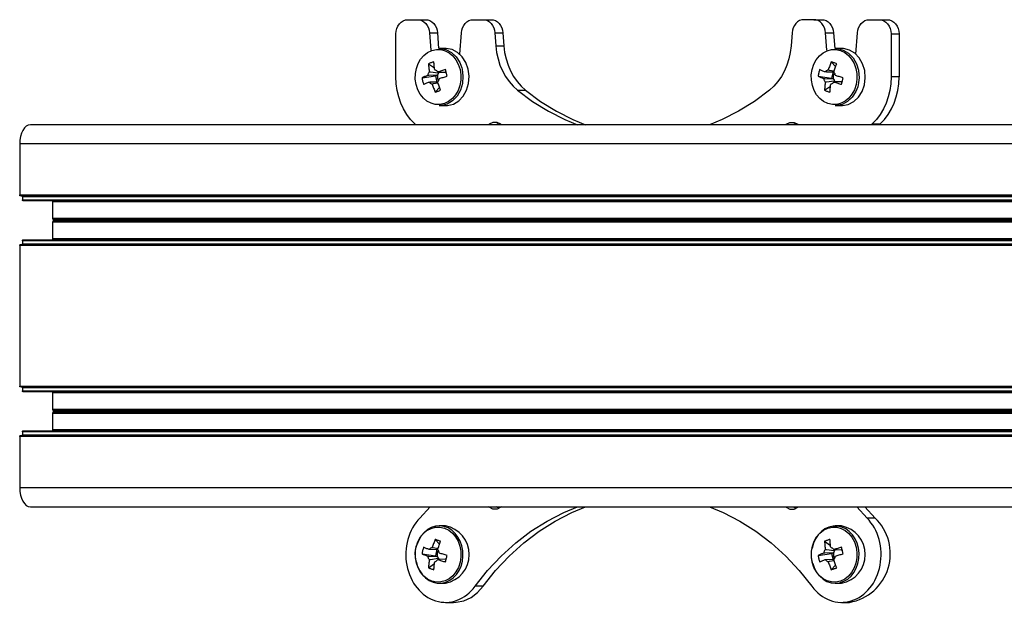
# Model space of a CAD drawing. Units: millimetres. Extents: x 627.59 to 630.93, y 400.38 to 402.63.
# Drawn here: x 627.59 to 628.13, y 402.25 to 402.57 of the extents above; entities that cross this region are included whole.
import ezdxf

# ---------------------------------------------------------------- set-up
doc = ezdxf.new("R2010")
doc.units = ezdxf.units.MM
doc.layers.add('PDF _Геометрия', color=7, linetype='Continuous')

msp = doc.modelspace()

# ---------------------------------------------------------------- linework, layer by layer
at = {"layer": 'PDF _Геометрия', "lineweight": 25}
for points in [[(627.8099, 402.51236), (627.80937, 402.51286), (627.80708, 402.51532), (627.80502, 402.51807), (627.80323, 402.52107), (627.80174, 402.52431), (627.80056, 402.52772), (627.79971, 402.53126), (627.7992, 402.53492), (627.79902, 402.53861), (627.79902, 402.56224), (627.79915, 402.56376), (627.79952, 402.56524), (627.80012, 402.56661), (627.80094, 402.56779), (627.80192, 402.56878), (627.80305, 402.5695), (627.80428, 402.56996), (627.80555, 402.5701), (627.81098, 402.5701), (627.81217, 402.56997), (627.81334, 402.56957), (627.81442, 402.56892), (627.81538, 402.56803), (627.8162, 402.56696), (627.81683, 402.56571), (627.81726, 402.56435), (627.81748, 402.56292), (627.81817, 402.55332)], [(627.81098, 402.5701), (627.81537, 402.5701), (627.81658, 402.56997), (627.81774, 402.56957), (627.81883, 402.56892), (627.81978, 402.56803), (627.82059, 402.56696), (627.82123, 402.56571), (627.82166, 402.56435), (627.82188, 402.56292)], [(627.83415, 402.55114), (627.83499, 402.56292), (627.83521, 402.56435), (627.83565, 402.56571), (627.83627, 402.56696), (627.83709, 402.56803), (627.83805, 402.56892), (627.83913, 402.56957), (627.8403, 402.56997), (627.84151, 402.5701), (627.84692, 402.5701), (627.84812, 402.56997), (627.84928, 402.56957), (627.85037, 402.56892), (627.85133, 402.56803), (627.85215, 402.56696), (627.85277, 402.56571), (627.85321, 402.56435), (627.85342, 402.56292), (627.85395, 402.55571), (627.85438, 402.5521), (627.85513, 402.54857), (627.85621, 402.54517), (627.8576, 402.54193), (627.85928, 402.5389), (627.86121, 402.53611), (627.86341, 402.5336), (627.86581, 402.53139), (627.87415, 402.52517), (627.88285, 402.51975), (627.8919, 402.51518), (627.89881, 402.51236)], [(627.84692, 402.5701), (627.85131, 402.5701), (627.85252, 402.56997), (627.85369, 402.56957), (627.85477, 402.56892), (627.85573, 402.56803), (627.85655, 402.56696), (627.85717, 402.56571), (627.8576, 402.56435), (627.85783, 402.56292)], [(628.03588, 402.55332), (628.03519, 402.56292), (628.03498, 402.56435), (628.03455, 402.56571), (628.03391, 402.56696), (628.03309, 402.56803), (628.03213, 402.56892), (628.03105, 402.56957), (628.02988, 402.56997), (628.02869, 402.5701), (628.02327, 402.5701), (628.02206, 402.56997), (628.0209, 402.56957), (628.01981, 402.56892), (628.01885, 402.56803), (628.01803, 402.56696), (628.01741, 402.56571), (628.01698, 402.56435), (628.01676, 402.56292), (628.01623, 402.55571), (628.0158, 402.5521), (628.01505, 402.54857), (628.01396, 402.54517), (628.01258, 402.54193), (628.01091, 402.5389), (628.00896, 402.53611), (628.00677, 402.5336), (628.00437, 402.53139), (627.99603, 402.52517), (627.98733, 402.51975), (627.97828, 402.51518), (627.97138, 402.51236)], [(628.02869, 402.5701), (628.03308, 402.5701), (628.03428, 402.56997), (628.03545, 402.56957), (628.03653, 402.56892), (628.03749, 402.56803), (628.03831, 402.56696), (628.03894, 402.56571), (628.03937, 402.56435), (628.03959, 402.56292)], [(628.05185, 402.55114), (628.0527, 402.56292), (628.05292, 402.56435), (628.05335, 402.56571), (628.05399, 402.56696), (628.0548, 402.56803), (628.05576, 402.56892), (628.05684, 402.56957), (628.05801, 402.56997), (628.05921, 402.5701), (628.06463, 402.5701), (628.06591, 402.56996), (628.06713, 402.5695), (628.06826, 402.56878), (628.06924, 402.56779), (628.07006, 402.56661), (628.07066, 402.56524), (628.07103, 402.56376), (628.07116, 402.56224), (628.07116, 402.53861), (628.07099, 402.53492), (628.07048, 402.53126), (628.06962, 402.52772), (628.06844, 402.52431), (628.06695, 402.52107), (628.06517, 402.51807), (628.06312, 402.51532), (628.06081, 402.51286), (628.0603, 402.51236)], [(628.06463, 402.5701), (628.06903, 402.5701), (628.0703, 402.56996), (628.07153, 402.5695), (628.07266, 402.56878), (628.07365, 402.56779), (628.07446, 402.56661), (628.07506, 402.56524), (628.07544, 402.56376), (628.07556, 402.56224)], [(627.81748, 402.56292), (627.82188, 402.56292), (627.82249, 402.55435)], [(627.85342, 402.56292), (627.85783, 402.56292), (627.85835, 402.55571)], [(628.03519, 402.56292), (628.03959, 402.56292), (628.04021, 402.55435)], [(628.07116, 402.56224), (628.07556, 402.56224), (628.07556, 402.53861)], [(627.85395, 402.55571), (627.85835, 402.55571), (627.85877, 402.5521), (627.85953, 402.54857), (627.86062, 402.54517), (627.86201, 402.54193), (627.86367, 402.5389), (627.86562, 402.53611), (627.86781, 402.5336), (627.87021, 402.53139)], [(627.81691, 402.5459), (627.82019, 402.54356)], [(628.03669, 402.5425), (628.03723, 402.54242), (628.03987, 402.54204)], [(628.03833, 402.54692), (628.04069, 402.54439)], [(627.81335, 402.53817), (627.82074, 402.53922), (627.82191, 402.53963), (627.82181, 402.53915), (627.82178, 402.53865), (627.8218, 402.53817), (627.82188, 402.53768), (627.82202, 402.53722), (627.82223, 402.53679), (627.82242, 402.53644)], [(627.81738, 402.54147), (627.81795, 402.54139), (627.82215, 402.54082), (627.82244, 402.54078), (627.82235, 402.54065), (627.82227, 402.54051), (627.8222, 402.54038), (627.82213, 402.54024), (627.82206, 402.5401), (627.82201, 402.53994), (627.82195, 402.53979), (627.82191, 402.53963), (627.82159, 402.53961), (627.81705, 402.53946), (627.81644, 402.53943)], [(627.82074, 402.53922), (627.82159, 402.53564)], [(627.82203, 402.54136), (627.82252, 402.54135), (627.82612, 402.54118), (627.82637, 402.54117), (627.82662, 402.54125)], [(627.82296, 402.54136), (627.82273, 402.54114), (627.82244, 402.54078), (627.82231, 402.54135)], [(627.82676, 402.54069), (627.82666, 402.54082), (627.82637, 402.54117)], [(628.03106, 402.53906), (628.03845, 402.53799), (628.03962, 402.53758), (628.03966, 402.53743), (628.03971, 402.53728), (628.03977, 402.53713), (628.03984, 402.53697), (628.03991, 402.53683), (628.03998, 402.53669), (628.04006, 402.53656), (628.04015, 402.53643), (628.03985, 402.53639), (628.03566, 402.53582), (628.03509, 402.53575)], [(628.03415, 402.53778), (628.03477, 402.53776), (628.0393, 402.5376), (628.03962, 402.53758), (628.03952, 402.53807), (628.03949, 402.53856), (628.03951, 402.53906), (628.03959, 402.53953), (628.03974, 402.54), (628.03994, 402.54043), (628.04015, 402.54076)], [(628.03985, 402.54119), (628.03562, 402.54135), (628.03499, 402.54136)], [(628.0393, 402.54157), (628.03845, 402.53799)], [(628.04002, 402.53586), (628.04015, 402.53643), (628.04044, 402.53608), (628.04069, 402.53585)], [(628.04408, 402.53604), (628.04437, 402.53639), (628.04446, 402.53651)], [(628.06081, 402.51286), (628.06521, 402.51286), (628.06751, 402.51532), (628.06956, 402.51807), (628.07135, 402.52107), (628.07284, 402.52431), (628.07402, 402.52772), (628.07487, 402.53126), (628.07538, 402.53492), (628.07556, 402.53861), (628.07116, 402.53861)], [(627.81728, 402.53585), (627.81791, 402.53588), (627.8221, 402.53603)], [(627.82216, 402.53518), (627.81951, 402.53479), (627.81898, 402.53472)], [(627.82062, 402.53029), (627.82298, 402.53283)], [(627.86581, 402.53139), (627.87021, 402.53139), (627.87855, 402.52517), (627.88726, 402.51975), (627.8963, 402.51518), (627.9032, 402.51236)], [(628.03462, 402.53132), (628.03791, 402.53365)], [(628.04433, 402.53596), (628.04408, 402.53604), (628.04383, 402.53603), (628.04024, 402.53588), (628.03974, 402.53585)], [(628.35988, 402.51236), (627.59808, 402.51236), (627.59694, 402.51215), (627.59583, 402.51156), (627.59481, 402.5106), (627.59392, 402.50929), (627.5932, 402.50769), (627.59266, 402.50588), (627.59233, 402.50392), (627.5922, 402.50186)], [(627.85706, 402.51236), (627.85671, 402.51261), (627.85459, 402.51356), (627.85231, 402.51356), (627.85019, 402.51261), (627.84984, 402.51236)], [(627.85565, 402.51321), (627.85458, 402.51261), (627.85424, 402.51236)], [(628.01312, 402.51236), (628.01346, 402.51261), (628.0156, 402.51356), (628.01787, 402.51356), (628.01999, 402.51261), (628.02034, 402.51236)], [(628.01752, 402.51236), (628.01787, 402.51261), (628.01894, 402.51321)], [(628.06469, 402.51236), (628.06521, 402.51286)], [(628.35401, 402.50186), (627.5922, 402.50186), (627.5922, 402.47378)], [(628.3543, 402.47325), (627.59251, 402.47325), (627.59244, 402.47326), (627.5924, 402.47329), (627.59234, 402.47335), (627.5923, 402.4734), (627.59226, 402.47349), (627.59223, 402.47358), (627.59221, 402.47368), (627.5922, 402.47378), (628.35401, 402.47378)], [(628.35548, 402.47272), (627.59367, 402.47272), (627.59367, 402.47283), (627.59365, 402.47293), (627.59363, 402.47301), (627.59359, 402.4731), (627.59355, 402.47317), (627.59349, 402.47321), (627.59344, 402.47325), (627.59338, 402.47325)], [(627.59367, 402.47272), (627.59367, 402.47115), (628.35548, 402.47115)], [(628.35577, 402.47063), (627.59396, 402.47063), (627.59391, 402.47064), (627.59385, 402.47067), (627.5938, 402.47072), (627.59376, 402.47078), (627.59373, 402.47086), (627.5937, 402.47096), (627.59367, 402.47106), (627.59367, 402.47115)], [(627.61024, 402.47063), (627.61024, 402.47), (627.61024, 402.461), (627.61026, 402.46096), (627.61026, 402.4609), (627.61026, 402.46085), (627.61027, 402.46081), (627.61028, 402.46075), (627.6103, 402.46071), (627.61031, 402.46067), (627.61034, 402.46064), (627.61055, 402.46024)], [(628.35809, 402.47), (627.61024, 402.47)], [(627.61024, 402.461), (628.35809, 402.461)], [(628.35809, 402.46064), (627.61034, 402.46064)], [(628.35809, 402.46024), (627.61055, 402.46024), (627.61059, 402.46015), (627.61062, 402.46007), (627.61063, 402.45997), (627.61065, 402.45986), (627.61063, 402.45976), (627.61062, 402.45967), (627.61059, 402.45957), (627.61055, 402.4595), (627.61034, 402.4591), (627.61031, 402.45907), (627.6103, 402.45903), (627.61028, 402.45897), (627.61027, 402.45893), (627.61026, 402.45889), (627.61026, 402.45883), (627.61026, 402.45878), (627.61024, 402.45874), (627.61024, 402.44974), (627.61024, 402.44911)], [(628.35809, 402.45874), (627.61024, 402.45874)], [(627.61034, 402.4591), (628.35809, 402.4591)], [(628.35809, 402.4595), (627.61055, 402.4595)], [(627.5922, 402.44596), (627.59221, 402.44606), (627.59223, 402.44615), (627.59226, 402.44625), (627.5923, 402.44633), (627.59234, 402.44639), (627.5924, 402.44644), (627.59244, 402.44647), (627.59251, 402.44649), (628.3543, 402.44649)], [(628.35401, 402.44596), (627.5922, 402.44596), (627.5922, 402.36879), (628.35401, 402.36879)], [(627.59338, 402.44649), (627.59344, 402.44649), (627.59349, 402.44653), (627.59355, 402.44657), (627.59359, 402.44664), (627.59363, 402.44671), (627.59365, 402.44681), (627.59367, 402.4469), (627.59367, 402.447), (628.35548, 402.447)], [(627.59367, 402.44858), (627.59367, 402.44868), (627.5937, 402.44878), (627.59373, 402.44888), (627.59376, 402.44896), (627.5938, 402.44901), (627.59385, 402.44907), (627.59391, 402.4491), (627.59396, 402.44911), (628.35577, 402.44911)], [(628.35548, 402.44858), (627.59367, 402.44858), (627.59367, 402.447)], [(628.35809, 402.44974), (627.61024, 402.44974)], [(628.3543, 402.36826), (627.59251, 402.36826), (627.59244, 402.36828), (627.5924, 402.36831), (627.59234, 402.36836), (627.5923, 402.36842), (627.59226, 402.3685), (627.59223, 402.36858), (627.59221, 402.36869), (627.5922, 402.36879)], [(628.35548, 402.36774), (627.59367, 402.36774), (627.59367, 402.36785), (627.59365, 402.36794), (627.59363, 402.36803), (627.59359, 402.36811), (627.59355, 402.36818), (627.59349, 402.36822), (627.59344, 402.36825), (627.59338, 402.36826)], [(627.59367, 402.36774), (627.59367, 402.36617), (628.35548, 402.36617)], [(628.35577, 402.36564), (627.59396, 402.36564), (627.59391, 402.36565), (627.59385, 402.36568), (627.5938, 402.36574), (627.59376, 402.36579), (627.59373, 402.36588), (627.5937, 402.36597), (627.59367, 402.36607), (627.59367, 402.36617)], [(627.61024, 402.36564), (627.61024, 402.36501), (627.61024, 402.35601), (627.61026, 402.35597), (627.61026, 402.35592), (627.61026, 402.35586), (627.61027, 402.35582), (627.61028, 402.35576), (627.6103, 402.35572), (627.61031, 402.35568), (627.61034, 402.35564), (627.61055, 402.35525)], [(628.35809, 402.36501), (627.61024, 402.36501)], [(627.61024, 402.35601), (628.35809, 402.35601)], [(628.35809, 402.35525), (627.61055, 402.35525), (627.61059, 402.35517), (627.61062, 402.35508), (627.61063, 402.35499), (627.61065, 402.35488), (627.61063, 402.35478), (627.61062, 402.35468), (627.61059, 402.35458), (627.61055, 402.35451), (627.61034, 402.35411), (627.61031, 402.35408), (627.6103, 402.35404), (627.61028, 402.35399), (627.61027, 402.35394), (627.61026, 402.3539), (627.61026, 402.35385), (627.61026, 402.35379), (627.61024, 402.35375), (627.61024, 402.34475), (627.61024, 402.34413)], [(628.35809, 402.35375), (627.61024, 402.35375)], [(628.35809, 402.35564), (627.61034, 402.35564)], [(627.61034, 402.35411), (628.35809, 402.35411)], [(628.35809, 402.35451), (627.61055, 402.35451)], [(627.59338, 402.3415), (627.59344, 402.3415), (627.59349, 402.34153), (627.59355, 402.34158), (627.59359, 402.34165), (627.59363, 402.34172), (627.59365, 402.34182), (627.59367, 402.34192), (627.59367, 402.34201), (628.35548, 402.34201)], [(627.59367, 402.3436), (627.59367, 402.34369), (627.5937, 402.34379), (627.59373, 402.34389), (627.59376, 402.34397), (627.5938, 402.34403), (627.59385, 402.34408), (627.59391, 402.34411), (627.59396, 402.34413), (628.35577, 402.34413)], [(628.35548, 402.3436), (627.59367, 402.3436), (627.59367, 402.34201)], [(628.35809, 402.34475), (627.61024, 402.34475)], [(627.5922, 402.34097), (627.59221, 402.34107), (627.59223, 402.34117), (627.59226, 402.34126), (627.5923, 402.34135), (627.59234, 402.3414), (627.5924, 402.34146), (627.59244, 402.34149), (627.59251, 402.3415), (628.3543, 402.3415)], [(628.35401, 402.34097), (627.5922, 402.34097), (627.5922, 402.31289)], [(628.35401, 402.31289), (627.5922, 402.31289), (627.59233, 402.31083), (627.59266, 402.30888), (627.5932, 402.30706), (627.59392, 402.30546), (627.59481, 402.30415), (627.59583, 402.30318), (627.59694, 402.30258), (627.59808, 402.30239), (628.35988, 402.30239)], [(627.8122, 402.29621), (627.8179, 402.30239)], [(627.82624, 402.24989), (627.83063, 402.24989), (627.8322, 402.24996), (627.83635, 402.25082), (627.84028, 402.25261), (627.84385, 402.25528), (627.84692, 402.25874), (627.85383, 402.26739), (627.86128, 402.27535), (627.86924, 402.28256), (627.87766, 402.28897), (627.88648, 402.29456), (627.89565, 402.29926), (627.9032, 402.30239)], [(627.84692, 402.25874), (627.84253, 402.25874), (627.84942, 402.26739), (627.85688, 402.27535), (627.86484, 402.28256), (627.87326, 402.28897), (627.88208, 402.29456), (627.89124, 402.29926), (627.89881, 402.30239)], [(627.85706, 402.30239), (627.85671, 402.30213), (627.85459, 402.30119), (627.85231, 402.30119), (627.85019, 402.30213), (627.84984, 402.30239)], [(627.85565, 402.30153), (627.85458, 402.30213), (627.85424, 402.30239)], [(627.97138, 402.30239), (627.97894, 402.29926), (627.9881, 402.29456), (627.99692, 402.28897), (628.00534, 402.28256), (628.0133, 402.27535), (628.02076, 402.26739), (628.02766, 402.25874)], [(628.01312, 402.30239), (628.01346, 402.30213), (628.0156, 402.30119), (628.01787, 402.30119), (628.01999, 402.30213), (628.02034, 402.30239)], [(628.01752, 402.30239), (628.01787, 402.30213), (628.01894, 402.30153)], [(628.05669, 402.30239), (628.06238, 402.29621), (628.05798, 402.29621), (628.05228, 402.30239)], [(627.82062, 402.28446), (627.82298, 402.28192)], [(628.03462, 402.28343), (628.03791, 402.2811)], [(627.81031, 402.28135), (627.81002, 402.28042), (627.80967, 402.2785), (627.80956, 402.27489), (627.80996, 402.27244)], [(627.81335, 402.27658), (627.82074, 402.27553), (627.82191, 402.27511), (627.82181, 402.2756), (627.82178, 402.27608), (627.8218, 402.27658), (627.82188, 402.27707), (627.82202, 402.27753), (627.82223, 402.27796), (627.82242, 402.27831)], [(627.82215, 402.27872), (627.81791, 402.27888), (627.81728, 402.2789)], [(627.81898, 402.28003), (627.81951, 402.27996), (627.82216, 402.27957)], [(627.82159, 402.27911), (627.82074, 402.27553)], [(628.02765, 402.27958), (628.02733, 402.278), (628.02731, 402.27438), (628.02773, 402.27188), (628.02791, 402.27129)], [(628.03106, 402.27569), (628.03845, 402.27676), (628.03962, 402.27717), (628.03952, 402.27668), (628.03949, 402.27619), (628.03951, 402.27569), (628.03959, 402.27522), (628.03974, 402.27475), (628.03994, 402.27432), (628.04015, 402.27399)], [(628.03509, 402.279), (628.03566, 402.27893), (628.03985, 402.27836), (628.04015, 402.27832), (628.04006, 402.27818), (628.03998, 402.27806), (628.03991, 402.27792), (628.03984, 402.27776), (628.03977, 402.27763), (628.03971, 402.27747), (628.03966, 402.27732), (628.03962, 402.27717), (628.0393, 402.27715), (628.03477, 402.27699), (628.03415, 402.27697)], [(628.03845, 402.27676), (628.0393, 402.27318)], [(628.03974, 402.2789), (628.04024, 402.27888), (628.04383, 402.27871), (628.04408, 402.27871), (628.04433, 402.27879)], [(628.04067, 402.27889), (628.04044, 402.27867), (628.04015, 402.27832), (628.04002, 402.27889)], [(628.04446, 402.27822), (628.04437, 402.27836), (628.04408, 402.27871)], [(627.81644, 402.27532), (627.81705, 402.27529), (627.82159, 402.27513), (627.82191, 402.27511), (627.82195, 402.27496), (627.82201, 402.27481), (627.82206, 402.27465), (627.82213, 402.27451), (627.8222, 402.27436), (627.82227, 402.27422), (627.82235, 402.2741), (627.82244, 402.27396), (627.82215, 402.27392), (627.81795, 402.27335), (627.81738, 402.27328)], [(627.81691, 402.26885), (627.82019, 402.27118)], [(627.82662, 402.2735), (627.82637, 402.27358), (627.82612, 402.27357), (627.82252, 402.2734), (627.82203, 402.27339)], [(627.82231, 402.27339), (627.82244, 402.27396), (627.82273, 402.27361), (627.82298, 402.27338)], [(627.82637, 402.27358), (627.82666, 402.27393), (627.82676, 402.27406)], [(628.03499, 402.27339), (628.03562, 402.2734), (628.03983, 402.27356)], [(628.03987, 402.27271), (628.03723, 402.27233), (628.03669, 402.27225)], [(628.03833, 402.26782), (628.04069, 402.27036)]]:
    msp.add_lwpolyline(points, dxfattribs=at)
for points in [[(627.82283, 402.55436), (627.82328, 402.55435), (627.82652, 402.55371), (627.82952, 402.55213), (627.8321, 402.54969), (627.8341, 402.54657), (627.83523, 402.54357), (627.83538, 402.54294), (627.83588, 402.53904), (627.83556, 402.53511), (627.83556, 402.5351), (627.83444, 402.5314), (627.83259, 402.52814), (627.83013, 402.52554), (627.8272, 402.52376), (627.82401, 402.52292), (627.82283, 402.52286), (627.82624, 402.52286), (627.82741, 402.52292), (627.83062, 402.52376), (627.83353, 402.52554), (627.83601, 402.52814), (627.83785, 402.5314), (627.83898, 402.53511), (627.8393, 402.53904), (627.8388, 402.54294), (627.83751, 402.54657), (627.83551, 402.54969), (627.83294, 402.55213), (627.82994, 402.55371), (627.8267, 402.55435), (627.82624, 402.55436)], [(628.04053, 402.55436), (628.04171, 402.55429), (628.04491, 402.55344), (628.04784, 402.55167), (628.0503, 402.54907), (628.05216, 402.54582), (628.05321, 402.54239), (628.05327, 402.5421), (628.05359, 402.53818), (628.0531, 402.53428), (628.05284, 402.53329), (628.05181, 402.53064), (628.04981, 402.52751), (628.04723, 402.52508), (628.04423, 402.5235), (628.04101, 402.52288), (628.04053, 402.52286), (628.04395, 402.52286), (628.04441, 402.52288), (628.04765, 402.5235), (628.05065, 402.52508), (628.05321, 402.52751), (628.05521, 402.53064), (628.05651, 402.53428), (628.05701, 402.53818), (628.05669, 402.5421), (628.05556, 402.54582), (628.05371, 402.54907), (628.05124, 402.55167), (628.04833, 402.55344), (628.04513, 402.55429), (628.04395, 402.55436)], [(627.81898, 402.53472), (627.81916, 402.53415), (627.81935, 402.5336), (627.81955, 402.53304), (627.81974, 402.53249), (627.81995, 402.53193), (627.82017, 402.53138), (627.8204, 402.53083), (627.82062, 402.53029), (627.82098, 402.5304), (627.82134, 402.53053), (627.8217, 402.53065), (627.82208, 402.53078), (627.82245, 402.5309), (627.82283, 402.53104), (627.8232, 402.53118), (627.82359, 402.53132), (627.82337, 402.53186), (627.82315, 402.5324), (627.82292, 402.53296), (627.82271, 402.53351), (627.82252, 402.53407), (627.82233, 402.53463), (627.82213, 402.53518), (627.82195, 402.53575), (627.82212, 402.53596), (627.82227, 402.53618), (627.82242, 402.53643), (627.82255, 402.53668), (627.82266, 402.53694), (627.82276, 402.53721), (627.82283, 402.5375), (627.82288, 402.53778), (627.8234, 402.53794), (627.82392, 402.5381), (627.82445, 402.53826), (627.82498, 402.53842), (627.82552, 402.53858), (627.82605, 402.53874), (627.8266, 402.53889), (627.82715, 402.53906), (627.82703, 402.5395), (627.82692, 402.53994), (627.82683, 402.5404), (627.82671, 402.54085), (627.8266, 402.54129), (627.82651, 402.54174), (627.8264, 402.54219), (627.8263, 402.54264), (627.82574, 402.54247), (627.8252, 402.54232), (627.82466, 402.54217), (627.82413, 402.542), (627.8236, 402.54185), (627.82308, 402.54168), (627.82255, 402.54153), (627.82203, 402.54136), (627.82185, 402.54157), (627.82167, 402.54176), (627.82148, 402.54193), (627.82126, 402.54208), (627.82105, 402.54222), (627.82081, 402.54233), (627.82059, 402.54242), (627.82035, 402.5425), (627.82026, 402.54306), (627.82019, 402.54361), (627.82012, 402.54418), (627.82005, 402.54474), (627.81999, 402.54529), (627.81995, 402.54583), (627.81991, 402.54638), (627.81988, 402.54692), (627.81949, 402.54681), (627.81912, 402.54669), (627.81873, 402.54657), (627.81835, 402.54644), (627.81799, 402.54631), (627.81762, 402.54618), (627.81727, 402.54604), (627.81691, 402.5459), (627.81694, 402.54536), (627.81698, 402.54481), (627.81702, 402.54426), (627.81708, 402.54371), (627.81715, 402.54315), (627.81721, 402.5426), (627.81728, 402.54203), (627.81738, 402.54147), (627.8172, 402.54126), (627.81705, 402.54103), (627.81691, 402.54079), (627.81678, 402.54054), (627.81667, 402.54028), (627.81658, 402.54), (627.81649, 402.53972), (627.81644, 402.53943), (627.81602, 402.53928), (627.8156, 402.53911), (627.81521, 402.53896), (627.81481, 402.53879), (627.81444, 402.53864), (627.81406, 402.53847), (627.8137, 402.53832), (627.81335, 402.53817), (627.81344, 402.53771), (627.81352, 402.53726), (627.81362, 402.53682), (627.81371, 402.53636), (627.81383, 402.53592), (627.81395, 402.53547), (627.81408, 402.53503), (627.8142, 402.53458), (627.81455, 402.53474), (627.81491, 402.53489), (627.81528, 402.53506), (627.81567, 402.53521), (627.81606, 402.53538), (627.81646, 402.53553), (627.81687, 402.53569), (627.81728, 402.53585), (627.81746, 402.53564), (627.81766, 402.53546), (627.81785, 402.53529), (627.81806, 402.53513), (627.81828, 402.535), (627.81851, 402.53489), (627.81874, 402.53479)], [(628.03509, 402.53575), (628.03501, 402.53518), (628.03492, 402.53463), (628.03485, 402.53407), (628.03478, 402.53351), (628.03474, 402.53296), (628.03469, 402.5324), (628.03466, 402.53186), (628.03462, 402.53132), (628.03498, 402.53118), (628.03534, 402.53104), (628.0357, 402.5309), (628.03606, 402.53078), (628.03644, 402.53065), (628.03683, 402.53053), (628.0372, 402.5304), (628.03759, 402.53029), (628.03763, 402.53083), (628.03766, 402.53138), (628.03771, 402.53193), (628.03776, 402.53249), (628.03783, 402.53304), (628.0379, 402.5336), (628.03798, 402.53415), (628.03806, 402.53472), (628.0383, 402.53479), (628.03853, 402.53489), (628.03876, 402.535), (628.03898, 402.53513), (628.03919, 402.53529), (628.03938, 402.53546), (628.03958, 402.53564), (628.03974, 402.53585), (628.04026, 402.53569), (628.04078, 402.53553), (628.04131, 402.53538), (628.04184, 402.53521), (628.04238, 402.53506), (628.04291, 402.53489), (628.04346, 402.53474), (628.04401, 402.53458), (628.04412, 402.53503), (628.04421, 402.53547), (628.04431, 402.53592), (628.04442, 402.53636), (628.04453, 402.53682), (628.04465, 402.53726), (628.04474, 402.53771), (628.04485, 402.53817), (628.04431, 402.53832), (628.04377, 402.53847), (628.04323, 402.53864), (628.04269, 402.53879), (628.04216, 402.53896), (628.04163, 402.53911), (628.04112, 402.53928), (628.0406, 402.53943), (628.04053, 402.53972), (628.04046, 402.54), (628.04037, 402.54028), (628.04026, 402.54054), (628.04013, 402.54079), (628.03999, 402.54103), (628.03983, 402.54126), (628.03966, 402.54147), (628.03984, 402.54203), (628.04003, 402.5426), (628.04023, 402.54315), (628.04042, 402.54371), (628.04063, 402.54426), (628.04085, 402.54481), (628.04108, 402.54536), (628.0413, 402.5459), (628.04092, 402.54604), (628.04053, 402.54618), (628.04016, 402.54631), (628.03978, 402.54644), (628.03942, 402.54657), (628.03905, 402.54669), (628.03869, 402.54681), (628.03833, 402.54692), (628.0381, 402.54638), (628.03788, 402.54583), (628.03766, 402.54529), (628.03745, 402.54474), (628.03726, 402.54418), (628.03706, 402.54361), (628.03687, 402.54306), (628.03669, 402.5425), (628.03645, 402.54242), (628.03621, 402.54233), (628.03599, 402.54222), (628.03577, 402.54208), (628.03556, 402.54193), (628.03537, 402.54176), (628.03517, 402.54157), (628.03499, 402.54136), (628.03458, 402.54153), (628.03417, 402.54168), (628.03377, 402.54185), (628.03338, 402.542), (628.03299, 402.54217), (628.03263, 402.54232), (628.03227, 402.54247), (628.03191, 402.54264), (628.03178, 402.54219), (628.03166, 402.54174), (628.03155, 402.54129), (628.03144, 402.54085), (628.03133, 402.5404), (628.03123, 402.53994), (628.03115, 402.5395), (628.03106, 402.53906), (628.03141, 402.53889), (628.03177, 402.53874), (628.03215, 402.53858), (628.03253, 402.53842), (628.03292, 402.53826), (628.03333, 402.5381), (628.03373, 402.53794), (628.03415, 402.53778), (628.0342, 402.5375), (628.03428, 402.53721), (628.03438, 402.53694), (628.03449, 402.53668), (628.03462, 402.53643), (628.03476, 402.53618), (628.03491, 402.53596)], [(627.82195, 402.279), (627.82213, 402.27957), (627.82233, 402.28013), (627.82252, 402.28068), (627.82271, 402.28124), (627.82292, 402.28179), (627.82315, 402.28235), (627.82337, 402.28289), (627.82359, 402.28343), (627.8232, 402.28357), (627.82283, 402.28371), (627.82245, 402.28385), (627.82208, 402.28397), (627.8217, 402.2841), (627.82134, 402.28422), (627.82098, 402.28435), (627.82062, 402.28446), (627.8204, 402.28392), (627.82017, 402.28336), (627.81995, 402.28282), (627.81974, 402.28226), (627.81955, 402.28171), (627.81935, 402.28115), (627.81916, 402.28058), (627.81898, 402.28003), (627.81874, 402.27996), (627.81851, 402.27986), (627.81828, 402.27975), (627.81806, 402.27961), (627.81785, 402.27946), (627.81766, 402.27929), (627.81746, 402.2791), (627.81728, 402.2789), (627.81687, 402.27906), (627.81646, 402.27922), (627.81606, 402.27938), (627.81567, 402.27954), (627.81528, 402.27969), (627.81491, 402.27985), (627.81455, 402.28001), (627.8142, 402.28017), (627.81408, 402.27972), (627.81395, 402.27928), (627.81383, 402.27883), (627.81371, 402.27838), (627.81362, 402.27793), (627.81352, 402.27749), (627.81344, 402.27703), (627.81335, 402.27658), (627.8137, 402.27643), (627.81406, 402.27626), (627.81444, 402.27611), (627.81481, 402.27596), (627.81521, 402.27579), (627.8156, 402.27564), (627.81602, 402.27547), (627.81644, 402.27532), (627.81649, 402.27503), (627.81658, 402.27475), (627.81667, 402.27447), (627.81678, 402.27421), (627.81691, 402.27396), (627.81705, 402.27372), (627.8172, 402.27349), (627.81738, 402.27328), (627.81728, 402.27271), (627.81721, 402.27215), (627.81715, 402.2716), (627.81708, 402.27104), (627.81702, 402.27049), (627.81698, 402.26994), (627.81694, 402.26939), (627.81691, 402.26885), (627.81727, 402.26871), (627.81762, 402.26857), (627.81799, 402.26844), (627.81835, 402.26831), (627.81873, 402.26818), (627.81912, 402.26806), (627.81949, 402.26794), (627.81988, 402.26782), (627.81991, 402.26836), (627.81995, 402.26892), (627.81999, 402.26946), (627.82005, 402.27001), (627.82012, 402.27057), (627.82019, 402.27113), (627.82026, 402.27169), (627.82035, 402.27225), (627.82059, 402.27232), (627.82081, 402.27242), (627.82105, 402.27253), (627.82126, 402.27267), (627.82148, 402.27282), (627.82167, 402.27299), (627.82185, 402.27318), (627.82203, 402.27339), (627.82255, 402.27322), (627.82308, 402.27306), (627.8236, 402.2729), (627.82413, 402.27274), (627.82466, 402.27258), (627.8252, 402.27243), (627.82574, 402.27226), (627.8263, 402.27211), (627.8264, 402.27256), (627.82651, 402.273), (627.8266, 402.27344), (627.82671, 402.2739), (627.82683, 402.27435), (627.82692, 402.27479), (627.82703, 402.27525), (627.82715, 402.27569), (627.8266, 402.27585), (627.82605, 402.27601), (627.82552, 402.27617), (627.82498, 402.27632), (627.82445, 402.27649), (627.82392, 402.27664), (627.8234, 402.27681), (627.82288, 402.27697), (627.82283, 402.27725), (627.82276, 402.27753), (627.82266, 402.27781), (627.82255, 402.27807), (627.82242, 402.27832), (627.82227, 402.27857), (627.82212, 402.27879)], [(628.03806, 402.28003), (628.03798, 402.28058), (628.0379, 402.28115), (628.03783, 402.28171), (628.03776, 402.28226), (628.03771, 402.28282), (628.03766, 402.28336), (628.03763, 402.28392), (628.03759, 402.28446), (628.0372, 402.28435), (628.03683, 402.28422), (628.03644, 402.2841), (628.03606, 402.28397), (628.0357, 402.28385), (628.03534, 402.28371), (628.03498, 402.28357), (628.03462, 402.28343), (628.03466, 402.28289), (628.03469, 402.28235), (628.03474, 402.28179), (628.03478, 402.28124), (628.03485, 402.28068), (628.03492, 402.28013), (628.03501, 402.27957), (628.03509, 402.279), (628.03491, 402.27879), (628.03476, 402.27857), (628.03462, 402.27832), (628.03449, 402.27807), (628.03438, 402.27781), (628.03428, 402.27753), (628.0342, 402.27725), (628.03415, 402.27697), (628.03373, 402.27681), (628.03333, 402.27664), (628.03292, 402.27649), (628.03253, 402.27632), (628.03215, 402.27617), (628.03177, 402.27601), (628.03141, 402.27585), (628.03106, 402.27569), (628.03115, 402.27525), (628.03123, 402.27479), (628.03133, 402.27435), (628.03144, 402.2739), (628.03155, 402.27344), (628.03166, 402.273), (628.03178, 402.27256), (628.03191, 402.27211), (628.03227, 402.27226), (628.03263, 402.27243), (628.03299, 402.27258), (628.03338, 402.27274), (628.03377, 402.2729), (628.03417, 402.27306), (628.03458, 402.27322), (628.03499, 402.27339), (628.03517, 402.27318), (628.03537, 402.27299), (628.03556, 402.27282), (628.03577, 402.27267), (628.03599, 402.27253), (628.03621, 402.27242), (628.03645, 402.27232), (628.03669, 402.27225), (628.03687, 402.27169), (628.03706, 402.27113), (628.03726, 402.27057), (628.03745, 402.27001), (628.03766, 402.26946), (628.03788, 402.26892), (628.0381, 402.26836), (628.03833, 402.26782), (628.03869, 402.26794), (628.03905, 402.26806), (628.03942, 402.26818), (628.03978, 402.26831), (628.04016, 402.26844), (628.04053, 402.26857), (628.04092, 402.26871), (628.0413, 402.26885), (628.04108, 402.26939), (628.04085, 402.26994), (628.04063, 402.27049), (628.04042, 402.27104), (628.04023, 402.2716), (628.04003, 402.27215), (628.03984, 402.27271), (628.03966, 402.27328), (628.03983, 402.27349), (628.03999, 402.27372), (628.04013, 402.27396), (628.04026, 402.27421), (628.04037, 402.27447), (628.04046, 402.27475), (628.04053, 402.27503), (628.0406, 402.27532), (628.04112, 402.27547), (628.04163, 402.27564), (628.04216, 402.27579), (628.04269, 402.27596), (628.04323, 402.27611), (628.04377, 402.27626), (628.04431, 402.27643), (628.04485, 402.27658), (628.04474, 402.27703), (628.04465, 402.27749), (628.04453, 402.27793), (628.04442, 402.27838), (628.04431, 402.27883), (628.04421, 402.27928), (628.04412, 402.27972), (628.04401, 402.28017), (628.04346, 402.28001), (628.04291, 402.27985), (628.04238, 402.27969), (628.04184, 402.27954), (628.04131, 402.27938), (628.04078, 402.27922), (628.04026, 402.27906), (628.03974, 402.2789), (628.03958, 402.2791), (628.03938, 402.27929), (628.03919, 402.27946), (628.03898, 402.27961), (628.03876, 402.27975), (628.03853, 402.27986), (628.0383, 402.27996)]]:
    msp.add_lwpolyline(points, close=True, dxfattribs=at)
for points in [[(628.04395, 402.24989), (628.04834, 402.24989, 0.614793), (628.06238, 402.29621)], [(627.82283, 402.26039), (627.82624, 402.26039, 0.830729), (627.82624, 402.29189), (627.82283, 402.29189)], [(628.04053, 402.26039), (628.04395, 402.26039, 0.830117), (628.04395, 402.29189), (628.04053, 402.29189)]]:
    msp.add_lwpolyline(points, format="xyb", dxfattribs=at)
for centre, major_axis, ratio, start_param, end_param in [((627.82218, 402.53861), (0, 0.01515), 0.828855, 4.991131, 11.274316), ((628.03989, 402.53861), (-0.00003, 0.01515), 0.829801, 4.432067, 10.715252), ((627.82623, 402.27614), (0, 0.02625), 0.829481, 0.70015, 3.987476), ((627.82219, 402.27614), (0.00001, 0.01515), 0.829757, 1.292669, 7.575854), ((627.82282, 402.27614), (-0.00003, 0.01575), 0.829508, 1.811527, 7.507702), ((628.03989, 402.27614), (-0.00002, 0.01515), 0.829408, 1.848259430011273, 8.131444737190858), ((628.04396, 402.27613), (0.00002, 0.02624), 0.829246, 2.296236, 5.584109), ((628.04054, 402.27614), (0.00004, 0.01574), 0.829664, 1.893293, 7.631172)]:
    msp.add_ellipse(centre, major_axis=major_axis, ratio=ratio, start_param=start_param, end_param=end_param, dxfattribs=at)

doc.saveas('drawing.dxf')
